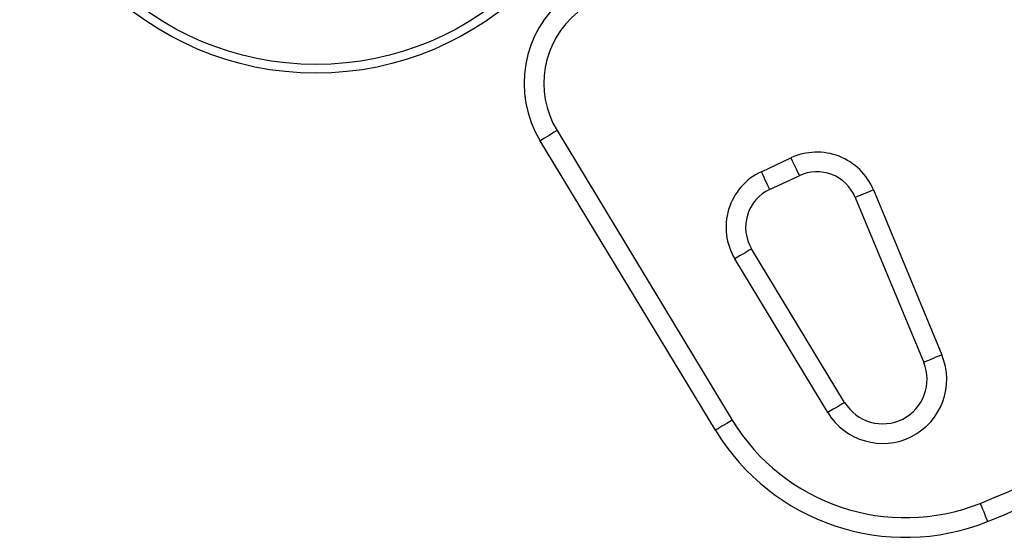
# Model space of a CAD drawing. Extents: x 4170 to 4496, y -758 to -540.
# Drawn here: x 4402 to 4411, y -677 to -673 of the extents above; entities that cross this region are included whole.
import ezdxf

# ---------------------------------------------------------------- set-up
doc = ezdxf.new("R2010")
doc.units = 0
doc.header["$LTSCALE"] = 0.125
doc.header["$MEASUREMENT"] = 0
doc.layers.add('CONTOUR', color=7, linetype='CONTINUOUS')

msp = doc.modelspace()

# ---------------------------------------------------------------- linework, layer by layer
at = {"layer": 'CONTOUR', "lineweight": 25}
for p, q in [((4406.7291, -673.7119), (4408.3072, -676.3194)), ((4408.156, -676.4109), (4406.5779, -673.8034)), ((4408.5691, -674.082), (4408.8354, -673.9578)), ((4408.6438, -674.2422), (4408.9101, -674.118)), ((4409.5783, -674.2466), (4410.194, -675.7322)), ((4409.415, -674.3143), (4410.0307, -675.7999)), ((4409.319, -676.1601), (4408.4815, -674.7762)), ((4409.1678, -676.2516), (4408.3303, -674.8677))]:
    msp.add_line(p, q, dxfattribs=at)
at = {"layer": 'CONTOUR', "lineweight": 25, "flags": 128}
for points in [[(4406.7291, -673.7119), (4406.7046, -673.7268), (4406.6806, -673.7413), (4406.6577, -673.7552), (4406.6365, -673.768), (4406.6176, -673.7795), (4406.6012, -673.7893), (4406.5879, -673.7974), (4406.5779, -673.8034)], [(4408.8354, -673.9578), (4408.8476, -673.9839), (4408.8594, -674.0093), (4408.8707, -674.0335), (4408.8812, -674.0559), (4408.8905, -674.076), (4408.8986, -674.0933), (4408.9052, -674.1074), (4408.9101, -674.118)], [(4408.6438, -674.2422), (4408.6389, -674.2316), (4408.6323, -674.2175), (4408.6242, -674.2002), (4408.6148, -674.1801), (4408.6044, -674.1577), (4408.5931, -674.1335), (4408.5812, -674.1081), (4408.5691, -674.082)], [(4409.5783, -674.2466), (4409.5517, -674.2576), (4409.5258, -674.2683), (4409.5011, -674.2786), (4409.4783, -674.288), (4409.4578, -674.2965), (4409.4401, -674.3039), (4409.4258, -674.3098), (4409.415, -674.3143)], [(4408.4815, -674.7762), (4408.4715, -674.7822), (4408.4582, -674.7903), (4408.4418, -674.8002), (4408.4228, -674.8116), (4408.4017, -674.8245), (4408.3788, -674.8383), (4408.3548, -674.8528), (4408.3303, -674.8677)], [(4410.194, -675.7322), (4410.1674, -675.7432), (4410.1415, -675.754), (4410.1168, -675.7642), (4410.094, -675.7737), (4410.0735, -675.7822), (4410.0559, -675.7895), (4410.0415, -675.7954), (4410.0307, -675.7999)], [(4409.319, -676.1601), (4409.3091, -676.1662), (4409.2957, -676.1742), (4409.2794, -676.1841), (4409.2604, -676.1956), (4409.2393, -676.2084), (4409.2164, -676.2222), (4409.1924, -676.2368), (4409.1678, -676.2516)], [(4408.3072, -676.3194), (4408.2826, -676.3343), (4408.2586, -676.3488), (4408.2358, -676.3626), (4408.2146, -676.3755), (4408.1956, -676.3869), (4408.1793, -676.3968), (4408.166, -676.4049), (4408.156, -676.4109)], [(4410.5402, -677.0696), (4410.5509, -677.0963), (4410.5612, -677.1224), (4410.5711, -677.1472), (4410.5802, -677.1702), (4410.5884, -677.1908), (4410.5955, -677.2086), (4410.6012, -677.223), (4410.6055, -677.2339)]]:
    msp.add_lwpolyline(points, dxfattribs=at)
at = {"layer": 'CONTOUR', "lineweight": 25}
for radius in [2.7272, 2.6492]:
    msp.add_circle((4404.5589, -670.4675), radius, dxfattribs=at)
for centre, radius, start, end in [((4407.9159, -670.4675), 7.2813, 291.67765, 68.32235), ((4407.9159, -670.4675), 7.1045, 291.67765, 68.32235), ((4407.4334, -673.2857), 0.9999, 128.96581, 211.18256), ((4407.4334, -673.2857), 0.8231, 128.96581, 211.18256), ((4409.0686, -674.4578), 0.5517, 22.51123, 115), ((4408.8023, -674.582), 0.5517, 115, 211.18256), ((4409.0686, -674.4578), 0.375, 22.51123, 115), ((4408.8023, -674.582), 0.375, 115, 211.18256), ((4409.6612, -675.953), 0.5767, 211.18256, 22.51123), ((4409.6612, -675.953), 0.4, 211.18256, 22.51123), ((4409.8668, -675.3755), 1.823, 211.18256, 291.67765), ((4409.8668, -675.3755), 1.9998, 211.18256, 291.67765)]:
    msp.add_arc(centre, radius, start, end, dxfattribs=at)

doc.saveas('drawing.dxf')
